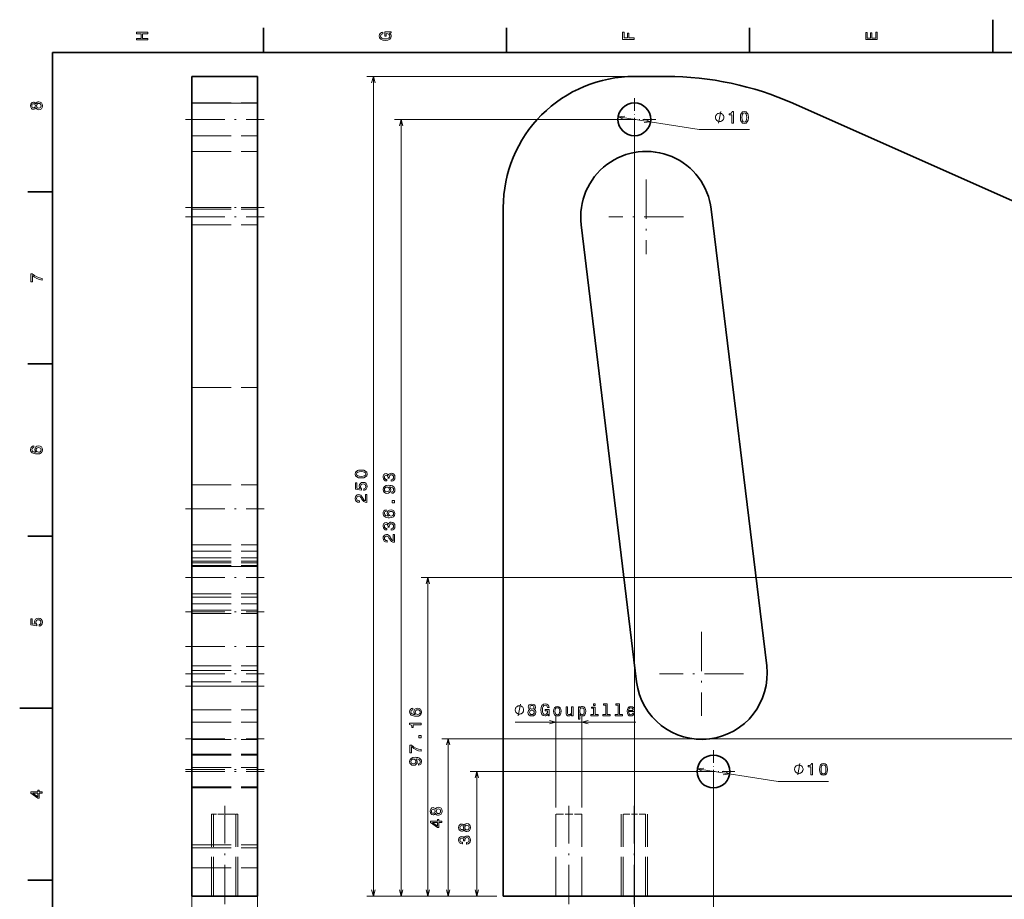
# Model space of a CAD drawing. Extents: x 0 to 594, y 0 to 420.
# Drawn here: x 0 to 301, y 152 to 420 of the extents above; entities that cross this region are included whole.
import ezdxf

# ---------------------------------------------------------------- set-up
doc = ezdxf.new("R2010")
doc.units = 0
doc.linetypes.add('DASHDOT', pattern=[18.5, 12, -3, 0.5, -3])
doc.linetypes.add('DASHED', pattern=[15, 12, -3])

msp = doc.modelspace()

# ---------------------------------------------------------------- linework, layer by layer
at = {"color": 7, "lineweight": 35, "ltscale": 0.25}
for p, q in [((297, 410), (297, 420)), ((10, 210), (0, 210))]:
    msp.add_line(p, q, dxfattribs=at)
at = {"color": 7, "lineweight": 35, "ltscale": 0.1875}
for p, q in [((74.400002, 410), (74.400002, 417.5)), ((148.600006, 410), (148.600006, 417.5)), ((222.800003, 410), (222.800003, 417.5)), ((10, 367.5), (2.5, 367.5)), ((10, 315), (2.5, 315)), ((10, 262.5), (2.5, 262.5)), ((10, 157.5), (2.5, 157.5))]:
    msp.add_line(p, q, dxfattribs=at)
at = {"color": 7, "lineweight": 35}
for p, q in [((584, 410), (10, 410)), ((10, 410), (10, 10)), ((52.574959, 402.680542), (72.574959, 402.680542)), ((52.574959, 253.238083), (52.574959, 394.492645)), ((72.574959, 253.238083), (72.574959, 394.492645)), ((553.848511, 253.238083), (236.025757, 394.492645)), ((147.602966, 152.680542), (147.602966, 362.680542)), ((228.001862, 222.871826), (211.08609, 362.23468)), ((171.377533, 357.414856), (188.293304, 218.052063)), ((52.574959, 216.685608), (52.574959, 253.238083)), ((72.574959, 216.685608), (72.574959, 253.238083)), ((52.574959, 216.685608), (52.574959, 152.680542)), ((72.574959, 216.685608), (72.574959, 152.680542)), ((52.574959, 152.680542), (72.574959, 152.680542)), ((577.602966, 152.680542), (147.602966, 152.680542))]:
    msp.add_line(p, q, dxfattribs=at)
at = {"color": 7, "lineweight": 35, "ltscale": 0.204697}
for p, q in [((52.574959, 394.492645), (52.574959, 402.680542)), ((72.574959, 394.492645), (72.574959, 402.680542))]:
    msp.add_line(p, q, dxfattribs=at)
at = {"color": 7, "lineweight": 13}
for p, q in [((52.574959, 400.680542), (52.574959, 125.476074)), ((72.574959, 400.680542), (72.574959, 125.476074)), ((185.602966, 402.680542), (105.945374, 402.680542)), ((107.945374, 152.680542), (107.945374, 402.680542)), ((52.574959, 394.492645), (72.574959, 394.492645)), ((185.616943, 389.606201), (114.437744, 389.606201)), ((116.437744, 152.680542), (116.437744, 389.606201)), ((182.679199, 390.392639), (207.368011, 386.460449)), ((187.616943, 387.606201), (187.616943, 126.435699)), ((52.574959, 253.238083), (72.574959, 253.238083)), ((355.602966, 249.837585), (122.549286, 249.837585)), ((124.549286, 152.680542), (124.549286, 249.837585)), ((52.574959, 216.685608), (72.574959, 216.685608)), ((163.602966, 179.680542), (163.602966, 207.696426)), ((171.602966, 179.680542), (171.602966, 207.696426)), ((151.252777, 205.696426), (188.04364, 205.696426)), ((526.611267, 200.680542), (128.809021, 200.680542)), ((130.809021, 152.680542), (130.809021, 200.680542)), ((209.762421, 190.680542), (137.50354, 190.680542)), ((139.50354, 152.680542), (139.50354, 190.680542)), ((206.821991, 191.450012), (231.52417, 187.602692)), ((211.762421, 188.680542), (211.762421, 116.548492)), ((145.602966, 152.680542), (105.945374, 152.680542)), ((145.602966, 152.680542), (114.437744, 152.680542)), ((145.602966, 152.680542), (122.549286, 152.680542))]:
    msp.add_line(p, q, dxfattribs=at)
at = {"color": 7, "lineweight": 35, "ltscale": 0.245991}
msp.add_line((187.602966, 402.680542), (197.442596, 402.680542), dxfattribs=at)
at = {"color": 7, "linetype": 'DASHED', "lineweight": 13}
for p, q in [((52.574959, 394.606201), (72.574959, 394.606201)), ((52.574959, 384.606201), (72.574959, 384.606201)), ((52.574959, 379.824799), (72.574959, 379.824799)), ((52.574959, 362.680542), (72.574959, 362.680542)), ((52.574959, 362.23468), (72.574959, 362.23468)), ((52.574959, 357.414856), (72.574959, 357.414856)), ((52.574959, 307.837585), (72.574959, 307.837585)), ((52.574959, 278.163177), (72.574959, 278.163177)), ((52.574959, 278.163177), (72.574959, 278.163177)), ((52.574959, 259.837585), (72.574959, 259.837585)), ((52.574959, 257.837616), (72.574959, 257.837616)), ((52.574959, 257.837585), (72.574959, 257.837585)), ((52.574959, 255.837585), (72.574959, 255.837585)), ((52.574959, 254.837585), (72.574959, 254.837585)), ((52.574959, 254.338348), (72.574959, 254.338348)), ((52.574959, 253.481461), (72.574959, 253.481461)), ((52.574959, 244.837585), (72.574959, 244.837585)), ((52.574959, 243.837585), (72.574959, 243.837585)), ((52.574959, 241.837616), (72.574959, 241.837616)), ((52.574959, 241.837585), (72.574959, 241.837585)), ((52.574959, 239.837585), (72.574959, 239.837585)), ((52.574959, 238.814865), (72.574959, 238.814865)), ((52.574959, 222.871826), (72.574959, 222.871826)), ((52.574959, 221.512009), (72.574959, 221.512009)), ((52.574959, 221.512009), (72.574959, 221.512009)), ((52.574959, 218.052063), (72.574959, 218.052063)), ((52.574959, 217.990509), (72.574959, 217.990509)), ((52.574959, 209.509995), (72.574959, 209.509995)), ((52.574959, 205.680542), (72.574959, 205.680542)), ((52.574959, 200.46196), (72.574959, 200.46196)), ((52.574959, 195.985855), (72.574959, 195.985855)), ((52.574959, 195.680542), (72.574959, 195.680542)), ((52.574959, 195.680542), (72.574959, 195.680542)), ((52.574959, 191.837585), (72.574959, 191.837585)), ((52.574959, 185.991913), (72.574959, 185.991913)), ((52.574959, 185.680542), (72.574959, 185.680542)), ((58.574959, 152.680542), (58.574959, 177.680542)), ((58.574959, 152.680542), (58.574959, 177.680542)), ((58.574959, 152.680542), (58.574959, 177.680542)), ((58.574959, 152.680542), (58.574959, 177.680542)), ((59.199959, 152.680542), (59.199959, 177.680542)), ((59.199959, 152.680542), (59.199959, 177.680542)), ((65.949959, 152.680542), (65.949959, 177.680542)), ((65.949959, 152.680542), (65.949959, 177.680542)), ((66.574959, 152.680542), (66.574959, 177.680542)), ((66.574959, 152.680542), (66.574959, 177.680542)), ((66.574959, 152.680542), (66.574959, 177.680542)), ((66.574959, 152.680542), (66.574959, 177.680542)), ((163.602966, 152.680542), (163.602966, 177.680542)), ((171.602966, 152.680542), (171.602966, 177.680542)), ((183.602966, 152.680542), (183.602966, 177.680542)), ((184.227966, 152.680542), (184.227966, 177.680542)), ((190.977966, 152.680542), (190.977966, 177.680542)), ((191.602966, 152.680542), (191.602966, 177.680542)), ((52.574959, 168.321091), (72.574959, 168.321091)), ((52.574959, 167.339142), (72.574959, 167.339142)), ((52.574959, 161.269882), (72.574959, 161.269882))]:
    msp.add_line(p, q, dxfattribs=at)
at = {"color": 7, "linetype": 'DASHDOT', "lineweight": 13, "ltscale": 0.325}
for p, q in [((187.616943, 396.106201), (187.616943, 383.106201)), ((194.116943, 389.606201), (181.116943, 389.606201)), ((211.762421, 197.180542), (211.762421, 184.180542)), ((218.262421, 190.680542), (205.262421, 190.680542))]:
    msp.add_line(p, q, dxfattribs=at)
at = {"color": 7, "linetype": 'DASHDOT', "lineweight": 13}
for p, q in [((50.574959, 389.606201), (74.574959, 389.606201)), ((191.231812, 371.217194), (191.231812, 348.432404)), ((50.574959, 362.680542), (74.574959, 362.680542)), ((50.574959, 359.824799), (74.574959, 359.824799)), ((202.624207, 359.824799), (179.839417, 359.824799)), ((50.574959, 270.837585), (74.574959, 270.837585)), ((50.574959, 249.837585), (74.574959, 249.837585)), ((50.574959, 239.338348), (74.574959, 239.338348)), ((208.147583, 233.286484), (208.147583, 207.637436)), ((50.574959, 228.837585), (74.574959, 228.837585)), ((50.574959, 220.46196), (74.574959, 220.46196)), ((220.972107, 220.46196), (195.323059, 220.46196)), ((50.574959, 216.685608), (74.574959, 216.685608)), ((50.574959, 200.680542), (74.574959, 200.680542)), ((50.574959, 191.291107), (74.574959, 191.291107)), ((50.574959, 190.680542), (74.574959, 190.680542)), ((62.574959, 150.180542), (62.574959, 180.180542)), ((167.602966, 150.180542), (167.602966, 180.180542)), ((187.602966, 150.180542), (187.602966, 180.180542))]:
    msp.add_line(p, q, dxfattribs=at)
at = {"color": 7, "lineweight": 13, "ltscale": 0.383468}
for p, q in [((207.368011, 386.460449), (222.706726, 386.460449)), ((231.52417, 187.602692), (246.862885, 187.602692))]:
    msp.add_line(p, q, dxfattribs=at)
at = {"color": 7, "linetype": 'DASHED', "lineweight": 13, "ltscale": 0.147943}
msp.add_line((64.492661, 177.680542), (58.574959, 177.680542), dxfattribs=at)
at = {"color": 7, "linetype": 'DASHED', "lineweight": 13, "ltscale": 0.052057}
msp.add_line((66.574959, 177.680542), (64.492661, 177.680542), dxfattribs=at)
at = {"color": 7, "linetype": 'DASHED', "lineweight": 13, "ltscale": 0.012241}
msp.add_line((164.092621, 177.680542), (163.602966, 177.680542), dxfattribs=at)
at = {"color": 7, "linetype": 'DASHED', "lineweight": 13, "ltscale": 0.187759}
msp.add_line((171.602966, 177.680542), (164.092621, 177.680542), dxfattribs=at)
at = {"color": 7, "linetype": 'DASHED', "lineweight": 13, "ltscale": 0.010329}
msp.add_line((184.641113, 177.680542), (184.227966, 177.680542), dxfattribs=at)
at = {"color": 7, "linetype": 'DASHED', "lineweight": 13, "ltscale": 0.158421}
msp.add_line((190.977966, 177.680542), (184.641113, 177.680542), dxfattribs=at)
at = {"color": 7, "lineweight": 13, "ltscale": 0.419849}
msp.add_line((145.602966, 152.680542), (128.809021, 152.680542), dxfattribs=at)
at = {"color": 7, "lineweight": 13, "ltscale": 0.202486}
msp.add_line((145.602966, 152.680542), (137.50354, 152.680542), dxfattribs=at)
at = {"color": 7, "lineweight": 13}
for points in [[(39.133213, 413.829987), (39.133213, 414.299011), (37.48912, 414.299011), (37.48912, 415.701019), (39.133213, 415.701019), (39.133213, 416.164978), (35.633213, 416.164978), (35.633213, 415.701019), (37.060448, 415.701019), (37.060448, 414.299011), (35.633213, 414.299011), (35.633213, 413.829987)], [(112.864197, 415.922913), (113.333214, 416.008667), (113.333214, 416.260803), (111.442001, 416.260803), (111.442001, 414.984863), (111.870682, 414.984863), (111.870682, 415.771606), (111.90094, 415.771606), (112.364914, 415.71109), (112.707855, 415.549713), (112.924713, 415.302612), (112.995316, 414.994965), (112.904541, 414.652039), (112.632202, 414.384735), (112.183357, 414.213257), (111.568085, 414.15274), (110.957855, 414.208221), (110.509003, 414.3797), (110.236671, 414.652039), (110.140854, 415.020172), (110.191284, 415.272339), (110.332497, 415.479126), (110.569527, 415.630402), (110.887245, 415.716156), (110.887245, 416.215424), (110.403099, 416.08429), (110.039986, 415.837189), (109.818085, 415.489197), (109.737396, 415.050446), (109.863472, 414.475525), (110.231628, 414.041779), (110.8116, 413.764404), (111.583214, 413.668579), (112.359871, 413.764404), (112.939842, 414.041779), (113.307999, 414.450287), (113.429039, 414.964691), (113.388687, 415.252167), (113.287827, 415.509369), (113.111313, 415.731262)], [(187.533203, 413.966156), (187.533203, 414.43515), (185.924408, 414.43515), (185.924408, 415.907776), (185.505829, 415.907776), (185.505829, 414.43515), (184.456833, 414.43515), (184.456833, 416.245697), (184.033203, 416.245697), (184.033203, 413.966156)], [(261.733215, 413.940918), (261.733215, 416.159943), (261.30957, 416.159943), (261.30957, 414.404907), (260.12442, 414.404907), (260.12442, 415.968292), (259.705841, 415.968292), (259.705841, 414.404907), (258.65686, 414.404907), (258.65686, 416.119598), (258.233215, 416.119598), (258.233215, 413.940918)], [(4.947046, 393.124634), (5.088257, 392.867432), (5.284943, 392.690918), (5.532061, 392.579987), (5.829611, 392.544678), (6.278458, 392.625366), (6.626441, 392.857361), (6.848343, 393.235596), (6.934078, 393.75), (6.848343, 394.259369), (6.626441, 394.637604), (6.278459, 394.869598), (5.829611, 394.955322), (5.532061, 394.914978), (5.284943, 394.809082), (5.088257, 394.627533), (4.947046, 394.375366), (4.826009, 394.577087), (4.659582, 394.718292), (4.457853, 394.804047), (4.210735, 394.83429), (3.852666, 394.753601), (3.565202, 394.541779), (3.378602, 394.198853), (3.307997, 393.75), (3.378602, 393.296112), (3.565202, 392.953186), (3.852666, 392.736328), (4.210735, 392.660675), (4.457853, 392.685883), (4.659582, 392.771606)], [(4.251081, 393.139771), (4.029179, 393.180115), (3.857709, 393.301147), (3.751801, 393.492798), (3.711455, 393.75), (3.751801, 394.002167), (3.857709, 394.193817), (4.029179, 394.31485), (4.251081, 394.360229), (4.478026, 394.31485), (4.654539, 394.193817), (4.770533, 394.002167), (4.805836, 393.75), (4.76549, 393.492798), (4.654539, 393.301147), (4.478026, 393.180115)], [(5.819525, 393.028839), (5.552234, 393.074219), (5.350504, 393.220459), (5.21938, 393.447418), (5.173992, 393.75), (5.21938, 394.047546), (5.350504, 394.274506), (5.552234, 394.420746), (5.819525, 394.471191), (6.106989, 394.420746), (6.323847, 394.274506), (6.465058, 394.047546), (6.510447, 393.75), (6.465058, 393.447418), (6.323847, 393.220459), (6.106988, 393.074219)], [(214.934662, 390.210449), (214.934662, 390.327148), (214.876343, 390.560486), (214.817993, 390.735474), (214.759674, 390.852112), (214.643005, 391.02713), (214.468018, 391.202148), (214.292999, 391.318787), (214.176331, 391.377136), (214.001343, 391.435486), (213.768005, 391.493805), (213.651337, 391.493805), (213.534668, 391.493805), (213.301331, 391.435486), (213.126343, 391.377136), (213.009674, 391.318787), (212.834656, 391.202148), (212.659668, 391.02713), (212.542999, 390.852112), (212.48468, 390.735474), (212.426331, 390.560486), (212.368011, 390.327148), (212.368011, 390.210449), (212.368011, 390.093811), (212.426331, 389.860474), (212.48468, 389.685486), (212.542999, 389.568787), (212.659668, 389.393799), (212.834656, 389.218811), (213.009674, 389.102112), (213.126343, 389.043793), (213.301331, 388.985474), (213.534668, 388.927124), (213.651337, 388.927124), (213.768005, 388.927124), (214.001343, 388.985474), (214.176331, 389.043793), (214.292999, 389.102112), (214.468018, 389.218811), (214.643005, 389.393799), (214.759674, 389.568787), (214.817993, 389.685486), (214.876343, 389.860474), (214.934662, 390.093811)], [(217.361938, 388.460449), (217.820862, 388.460449), (217.820862, 391.985687), (217.477905, 391.985687), (217.387146, 391.67804), (217.205597, 391.471252), (216.928223, 391.35022), (216.544922, 391.309875), (216.544922, 390.951813), (217.361938, 390.951813)], [(219.973297, 390.170105), (220.04895, 389.378326), (220.28598, 388.813477), (220.664246, 388.470551), (221.188721, 388.359619), (221.708191, 388.470551), (222.086426, 388.813477), (222.31842, 389.378326), (222.399109, 390.170105), (222.31842, 390.956848), (222.222595, 391.269531), (222.086426, 391.526733), (221.708191, 391.86969), (221.188721, 391.985687), (220.664246, 391.86969), (220.28598, 391.521698), (220.04895, 390.956848)], [(220.457458, 390.170105), (220.497803, 390.780334), (220.623871, 391.219116), (220.85083, 391.476318), (221.188721, 391.567078), (221.521576, 391.476318), (221.748535, 391.219116), (221.874603, 390.780334), (221.914948, 390.170105), (221.874603, 389.55484), (221.748535, 389.116089), (221.521576, 388.858887), (221.188721, 388.773132), (220.85083, 388.858887), (220.623871, 389.116089), (220.497803, 389.55484)], [(6.833213, 340.549011), (6.833213, 341.05835), (6.001081, 341.224792), (5.224424, 341.517303), (4.503242, 341.930847), (3.82745, 342.470459), (3.408862, 342.470459), (3.408862, 340.069885), (3.867795, 340.069885), (3.867795, 341.986328), (4.548631, 341.431549), (5.259727, 341.01297), (6.016211, 340.720459)], [(4.276297, 289.960388), (3.867795, 289.864563), (3.565202, 289.64267), (3.373559, 289.299713), (3.307997, 288.855927), (3.3433, 288.55835), (3.439121, 288.301147), (3.595461, 288.074219), (3.817363, 287.882568), (4.094741, 287.731262), (4.432637, 287.620331), (4.831052, 287.549713), (5.279899, 287.529541), (5.996037, 287.610229), (6.51549, 287.857361), (6.82817, 288.255768), (6.934078, 288.800446), (6.8433, 289.289642), (6.606268, 289.662842), (6.233069, 289.904907), (5.759006, 289.990631), (5.2799, 289.904907), (4.911744, 289.672913), (4.679755, 289.31485), (4.599063, 288.871033), (4.699928, 288.391937), (4.987392, 288.033875), (4.432637, 288.109528), (4.034222, 288.270905), (3.79719, 288.518005), (3.716499, 288.860962), (3.756845, 289.113129), (3.862752, 289.304749), (4.039265, 289.430847), (4.276297, 289.496399)], [(5.764049, 289.501434), (6.081772, 289.445984), (6.323847, 289.304749), (6.485231, 289.07782), (6.535663, 288.79541), (6.48523, 288.497833), (6.328891, 288.270905), (6.086816, 288.124634), (5.769093, 288.079254), (5.456412, 288.1297), (5.21938, 288.270905), (5.068084, 288.502899), (5.012609, 288.815582), (5.068084, 289.087891), (5.214337, 289.304749), (5.451369, 289.445984)], [(104.235718, 280.201141), (105.027496, 280.276794), (105.592346, 280.513824), (105.935272, 280.89209), (106.046234, 281.416565), (105.935272, 281.936035), (105.592346, 282.31427), (105.027496, 282.546265), (104.235718, 282.626953), (103.448975, 282.546265), (103.136292, 282.450439), (102.879089, 282.31427), (102.536163, 281.936035), (102.420166, 281.416565), (102.536163, 280.89209), (102.884125, 280.513824), (103.448975, 280.276794)], [(104.235718, 280.685303), (103.625488, 280.725647), (103.186737, 280.851715), (102.929535, 281.078674), (102.838745, 281.416565), (102.929535, 281.74942), (103.186737, 281.976379), (103.625488, 282.102448), (104.235718, 282.142792), (104.850983, 282.102448), (105.289764, 281.976379), (105.546967, 281.74942), (105.63269, 281.416565), (105.546967, 281.078674), (105.289764, 280.851715), (104.850983, 280.725647)], [(113.338318, 279.212524), (113.373627, 279.212524), (113.857788, 279.293243), (114.220886, 279.530273), (114.452881, 279.903473), (114.538605, 280.397705), (114.452881, 280.92218), (114.230957, 281.315552), (113.87796, 281.567749), (113.424042, 281.658508), (113.126495, 281.618164), (112.88443, 281.507202), (112.697845, 281.325653), (112.561676, 281.083557), (112.289337, 281.411377), (111.855621, 281.527405), (111.46225, 281.451721), (111.164703, 281.234863), (110.978088, 280.881836), (110.912537, 280.397705), (110.993225, 279.943817), (111.215118, 279.595825), (111.568146, 279.368896), (112.03717, 279.293243), (112.072479, 279.293243), (112.072479, 279.742065), (111.749695, 279.78241), (111.5177, 279.913544), (111.376495, 280.125366), (111.32608, 280.422913), (111.366425, 280.685181), (111.472321, 280.876801), (111.643799, 280.992798), (111.875793, 281.038208), (112.122894, 280.992798), (112.289337, 280.871765), (112.390198, 280.659943), (112.420441, 280.372498), (112.415405, 280.175781), (112.813812, 280.175781), (112.803741, 280.422913), (112.849121, 280.740662), (112.970154, 280.977661), (113.16684, 281.118896), (113.424042, 281.169312), (113.716553, 281.113831), (113.933411, 280.96759), (114.06958, 280.735596), (114.11499, 280.427979), (114.064545, 280.110229), (113.913239, 279.878235), (113.671173, 279.731995), (113.338318, 279.676514)], [(105.032562, 276.42981), (105.446106, 276.540771), (105.76886, 276.787903), (105.970581, 277.151001), (106.046234, 277.61499), (105.955475, 278.124329), (105.708344, 278.522766), (105.314972, 278.774902), (104.810638, 278.870728), (104.341614, 278.785004), (103.97348, 278.542938), (103.73645, 278.164673), (103.650696, 277.675507), (103.711212, 277.297241), (103.877655, 277.004761), (102.93457, 277.145966), (102.93457, 278.679108), (102.521027, 278.679108), (102.521027, 276.808044), (104.376923, 276.530701), (104.376923, 276.934143), (104.139893, 277.226654), (104.054169, 277.599854), (104.10965, 277.922607), (104.271027, 278.169739), (104.518127, 278.32608), (104.835876, 278.381531), (105.153595, 278.32608), (105.400696, 278.164673), (105.557037, 277.917572), (105.612518, 277.599854), (105.577209, 277.33255), (105.461212, 277.125793), (105.279663, 276.974487), (105.032562, 276.898834)], [(113.570313, 275.537048), (113.968719, 275.612671), (114.276367, 275.829529), (114.468018, 276.172485), (114.538605, 276.626373), (114.503296, 276.92392), (114.412537, 277.191223), (114.256195, 277.418152), (114.034271, 277.609802), (113.756897, 277.761108), (113.413971, 277.87207), (113.020599, 277.937622), (112.566711, 277.96283), (111.855621, 277.877106), (111.336151, 277.629974), (111.023468, 277.236603), (110.912537, 276.696991), (111.003296, 276.202759), (111.245392, 275.829529), (111.618591, 275.587463), (112.087585, 275.506775), (112.571747, 275.587463), (112.939911, 275.824493), (113.171906, 276.177521), (113.247528, 276.626373), (113.151733, 277.100433), (112.859222, 277.458496), (113.419006, 277.377808), (113.817413, 277.216431), (114.054474, 276.969299), (114.130096, 276.631409), (114.094818, 276.369171), (113.983856, 276.177521), (113.807343, 276.051453), (113.570313, 276.001007)], [(112.08255, 275.995972), (111.769867, 276.046387), (111.522766, 276.187622), (111.366425, 276.409515), (111.310944, 276.696991), (111.366425, 276.994537), (111.522766, 277.221466), (111.764832, 277.362671), (112.077515, 277.418152), (112.395233, 277.362671), (112.632263, 277.221466), (112.778534, 276.989502), (112.828949, 276.681854), (112.778534, 276.40448), (112.632263, 276.187622), (112.400269, 276.046387)], [(105.945374, 272.713959), (105.945374, 275.119598), (105.511658, 275.119598), (105.511658, 273.218292), (105.274628, 273.324219), (105.077942, 273.505768), (104.719879, 274.065552), (104.568573, 274.363098), (104.351715, 274.695953), (104.099548, 274.932983), (103.802002, 275.069153), (103.464111, 275.119598), (103.040466, 275.033844), (102.707611, 274.796814), (102.495819, 274.433716), (102.420166, 273.964691), (102.50589, 273.48053), (102.74292, 273.112396), (103.121155, 272.875366), (103.620453, 272.794678), (103.69104, 272.794678), (103.69104, 273.253601), (103.650696, 273.253601), (103.30777, 273.298981), (103.055603, 273.43515), (102.894226, 273.652008), (102.838745, 273.939484), (102.889191, 274.231995), (103.015259, 274.448853), (103.211945, 274.590057), (103.459076, 274.640472), (103.69104, 274.605164), (103.887726, 274.509369), (104.059204, 274.347961), (104.21051, 274.126068), (104.371887, 273.828522), (104.68457, 273.33429), (105.017426, 272.986298), (105.420868, 272.779541), (105.930237, 272.713959)], [(111.880829, 270.485748), (111.472321, 270.389923), (111.169739, 270.16803), (110.978088, 269.825073), (110.912537, 269.381287), (110.947845, 269.08374), (111.04364, 268.826538), (111.199982, 268.599579), (111.421906, 268.407928), (111.69928, 268.256653), (112.03717, 268.145691), (112.435577, 268.075073), (112.88443, 268.054901), (113.600555, 268.13559), (114.120026, 268.382721), (114.432709, 268.781128), (114.538605, 269.325806), (114.447845, 269.815002), (114.210785, 270.188171), (113.837585, 270.430267), (113.363525, 270.515991), (112.88443, 270.430267), (112.516266, 270.198273), (112.284271, 269.84021), (112.203583, 269.396393), (112.304474, 268.917297), (112.591919, 268.559235), (112.03717, 268.634888), (111.638763, 268.796265), (111.401733, 269.043396), (111.321014, 269.386322), (111.361389, 269.638489), (111.467285, 269.830139), (111.643799, 269.956207), (111.880829, 270.021759)], [(114.437744, 272.663391), (114.437744, 273.359375), (113.68631, 273.359375), (113.68631, 272.663391)], [(113.368591, 270.026794), (113.68631, 269.971313), (113.928375, 269.830139), (114.089752, 269.60318), (114.140198, 269.32074), (114.089752, 269.023193), (113.933411, 268.796265), (113.691345, 268.650024), (113.373627, 268.604614), (113.060944, 268.65506), (112.823914, 268.796265), (112.672607, 269.028259), (112.617126, 269.340942), (112.672607, 269.613281), (112.818878, 269.830139), (113.055908, 269.971313)], [(113.338318, 264.268433), (113.373627, 264.268433), (113.857788, 264.349152), (114.220886, 264.586182), (114.452881, 264.959381), (114.538605, 265.453613), (114.452881, 265.978088), (114.230957, 266.37146), (113.87796, 266.623627), (113.424042, 266.714417), (113.126495, 266.674072), (112.88443, 266.56311), (112.697845, 266.381561), (112.561676, 266.139496), (112.289337, 266.467285), (111.855621, 266.583282), (111.46225, 266.507629), (111.164703, 266.290771), (110.978088, 265.937744), (110.912537, 265.453613), (110.993225, 264.999725), (111.215118, 264.651733), (111.568146, 264.424805), (112.03717, 264.349152), (112.072479, 264.349152), (112.072479, 264.797974), (111.749695, 264.838318), (111.5177, 264.969452), (111.376495, 265.181274), (111.32608, 265.478821), (111.366425, 265.741089), (111.472321, 265.932709), (111.643799, 266.048706), (111.875793, 266.094116), (112.122894, 266.048706), (112.289337, 265.927673), (112.390198, 265.715851), (112.420441, 265.428406), (112.415405, 265.231689), (112.813812, 265.231689), (112.803741, 265.478821), (112.849121, 265.796539), (112.970154, 266.033569), (113.16684, 266.174805), (113.424042, 266.22522), (113.716553, 266.169739), (113.933411, 266.023499), (114.06958, 265.791504), (114.11499, 265.483887), (114.064545, 265.166138), (113.913239, 264.934143), (113.671173, 264.787903), (113.338318, 264.732422)], [(114.437744, 260.572754), (114.437744, 262.978394), (114.004028, 262.978394), (114.004028, 261.077087), (113.766998, 261.183014), (113.570313, 261.364563), (113.21225, 261.924347), (113.060944, 262.221924), (112.844086, 262.554749), (112.591919, 262.791809), (112.294373, 262.927979), (111.956482, 262.978394), (111.532837, 262.892639), (111.199982, 262.65564), (110.98819, 262.292511), (110.912537, 261.823486), (110.99826, 261.339355), (111.235291, 260.971191), (111.613525, 260.734161), (112.112823, 260.653473), (112.183411, 260.653473), (112.183411, 261.112396), (112.143066, 261.112396), (111.80014, 261.157776), (111.547974, 261.293945), (111.386597, 261.510803), (111.331116, 261.798279), (111.381561, 262.09079), (111.507629, 262.307648), (111.704315, 262.448853), (111.951447, 262.499268), (112.183411, 262.463989), (112.380096, 262.368164), (112.551575, 262.206787), (112.702881, 261.984863), (112.864258, 261.687317), (113.176941, 261.193085), (113.509796, 260.845093), (113.913239, 260.638336), (114.422607, 260.572754)], [(5.920389, 234.999283), (6.333934, 235.110229), (6.656701, 235.357361), (6.858429, 235.720474), (6.934078, 236.184448), (6.8433, 236.693817), (6.596182, 237.092224), (6.20281, 237.344391), (5.698487, 237.440201), (5.229467, 237.354477), (4.861311, 237.112396), (4.624279, 236.734161), (4.538545, 236.244965), (4.599063, 235.866714), (4.76549, 235.574219), (3.822406, 235.715424), (3.822406, 237.248566), (3.408862, 237.248566), (3.408862, 235.377533), (5.26477, 235.100143), (5.26477, 235.503601), (5.027738, 235.796112), (4.942003, 236.169312), (4.997478, 236.492081), (5.158862, 236.739197), (5.40598, 236.895538), (5.723703, 236.951019), (6.041427, 236.895538), (6.288545, 236.734161), (6.444885, 236.487045), (6.50036, 236.169312), (6.465058, 235.902023), (6.349063, 235.695251), (6.167507, 235.543961), (5.920389, 235.468307)], [(153.819427, 209.446426), (153.819427, 209.563095), (153.761108, 209.796417), (153.702759, 209.971436), (153.64444, 210.088089), (153.527771, 210.263092), (153.352783, 210.438095), (153.177765, 210.554764), (153.061096, 210.613098), (152.886108, 210.671417), (152.652771, 210.729767), (152.536102, 210.729767), (152.419434, 210.729767), (152.186096, 210.671417), (152.011108, 210.613098), (151.89444, 210.554764), (151.719421, 210.438095), (151.544434, 210.263092), (151.427765, 210.088089), (151.369446, 209.971436), (151.311096, 209.796417), (151.252777, 209.563095), (151.252777, 209.446426), (151.252777, 209.329758), (151.311096, 209.096436), (151.369446, 208.921417), (151.427765, 208.804764), (151.544434, 208.629761), (151.719421, 208.454758), (151.89444, 208.338089), (152.011108, 208.279755), (152.186096, 208.221436), (152.419434, 208.163086), (152.536102, 208.163086), (152.652771, 208.163086), (152.886108, 208.221436), (153.061096, 208.279755), (153.177765, 208.338089), (153.352783, 208.454758), (153.527771, 208.629761), (153.64444, 208.804764), (153.702759, 208.921417), (153.761108, 209.096436), (153.819427, 209.329758)], [(155.712097, 209.582596), (155.454895, 209.441376), (155.278381, 209.24469), (155.16745, 208.997574), (155.132141, 208.700027), (155.21283, 208.25119), (155.444824, 207.903198), (155.823059, 207.681305), (156.337463, 207.595566), (156.846832, 207.681305), (157.225067, 207.903198), (157.457062, 208.25119), (157.542786, 208.700027), (157.502441, 208.997574), (157.396545, 209.24469), (157.214996, 209.441376), (156.96283, 209.582596), (157.164551, 209.703629), (157.305756, 209.870056), (157.39151, 210.071777), (157.421753, 210.318909), (157.341064, 210.676971), (157.129242, 210.964447), (156.786316, 211.151031), (156.337463, 211.221649), (155.883575, 211.151031), (155.540649, 210.964447), (155.323792, 210.676971), (155.248138, 210.318909), (155.273346, 210.071777), (155.35907, 209.870056)], [(155.727234, 210.278564), (155.767578, 210.500458), (155.888611, 210.671936), (156.080261, 210.777832), (156.337463, 210.818176), (156.58963, 210.777832), (156.781281, 210.671936), (156.902313, 210.500458), (156.947693, 210.278564), (156.902313, 210.051605), (156.781281, 209.875092), (156.58963, 209.759109), (156.337463, 209.723801), (156.080261, 209.764145), (155.888611, 209.875092), (155.767578, 210.051605)], [(161.296387, 208.165451), (161.382141, 207.696426), (161.634277, 207.696426), (161.634277, 209.587631), (160.358337, 209.587631), (160.358337, 209.158966), (161.145081, 209.158966), (161.145081, 209.128708), (161.084564, 208.664734), (160.923187, 208.321777), (160.676086, 208.104919), (160.368439, 208.034317), (160.025513, 208.125092), (159.758209, 208.39743), (159.586731, 208.846283), (159.526215, 209.461548), (159.581696, 210.071777), (159.753174, 210.52063), (160.025513, 210.792969), (160.393646, 210.888794), (160.645813, 210.838348), (160.8526, 210.697144), (161.003876, 210.460114), (161.08963, 210.142395), (161.588898, 210.142395), (161.457764, 210.626541), (161.210663, 210.989655), (160.862671, 211.211548), (160.42392, 211.292252), (159.848999, 211.166168), (159.415253, 210.798004), (159.137878, 210.218048), (159.042053, 209.446426), (159.137878, 208.669769), (159.415253, 208.089798), (159.823761, 207.721649), (160.338165, 207.600601), (160.625641, 207.640945), (160.882843, 207.741821), (161.104736, 207.918335)], [(162.934418, 209.048004), (163.015137, 208.432739), (163.247101, 207.978851), (163.615265, 207.696426), (164.109497, 207.600601), (164.598694, 207.696426), (164.966858, 207.973801), (165.198853, 208.427704), (165.284576, 209.048004), (165.198853, 209.663284), (164.966858, 210.122223), (164.598694, 210.399597), (164.109497, 210.500458), (163.615265, 210.399597), (163.247101, 210.117172), (163.015137, 209.663284)], [(168.889465, 210.404633), (168.445679, 210.404633), (168.445679, 208.841248), (168.395233, 208.478119), (168.248993, 208.215881), (168.022034, 208.054504), (167.724487, 208.004059), (167.487457, 208.044403), (167.336151, 208.165451), (167.250427, 208.372223), (167.230255, 208.664734), (167.230255, 210.404633), (166.786438, 210.404633), (166.786438, 208.62439), (166.801575, 208.266312), (166.8974, 207.968765), (167.189911, 207.696426), (167.658936, 207.600601), (167.911102, 207.63591), (168.12796, 207.726685), (168.314545, 207.883026), (168.465851, 208.10997), (168.465851, 207.696426), (168.889465, 207.696426)], [(170.956177, 209.986053), (170.956177, 210.404633), (170.51239, 210.404633), (170.51239, 206.64743), (170.956177, 206.64743), (170.956177, 208.10997), (171.112518, 207.87294), (171.289032, 207.716599), (171.732849, 207.600601), (172.156464, 207.696426), (172.489319, 207.983887), (172.706177, 208.437775), (172.786865, 209.053055), (172.706177, 209.663284), (172.489319, 210.117172), (172.156464, 210.399597), (171.732849, 210.500458), (171.490784, 210.4702), (171.283997, 210.37439), (171.107483, 210.212997)], [(175.645386, 211.317459), (175.176361, 211.317459), (175.176361, 210.813141), (175.645386, 210.813141)], [(178.892212, 210.94426), (178.892212, 208.069626), (177.979401, 208.069626), (177.979401, 207.696426), (180.243805, 207.696426), (180.243805, 208.069626), (179.336029, 208.069626), (179.336029, 211.317459), (178.196259, 211.317459), (178.196259, 210.94426)], [(182.628235, 210.94426), (182.628235, 208.069626), (181.715424, 208.069626), (181.715424, 207.696426), (183.979828, 207.696426), (183.979828, 208.069626), (183.072052, 208.069626), (183.072052, 211.317459), (181.932281, 211.317459), (181.932281, 210.94426)], [(185.870026, 208.921936), (187.645233, 208.921936), (187.650269, 209.128708), (187.56958, 209.708679), (187.347687, 210.142395), (186.994659, 210.404633), (186.525635, 210.500458), (186.066711, 210.399597), (185.713684, 210.117172), (185.486725, 209.658234), (185.406036, 209.053055), (185.481689, 208.432739), (185.708649, 207.978851), (186.05661, 207.696426), (186.510498, 207.600601), (186.90387, 207.666168), (187.226654, 207.837631), (187.463684, 208.10997), (187.599854, 208.473083), (187.161102, 208.473083), (187.070313, 208.271362), (186.939178, 208.120056), (186.565979, 207.999023), (186.278534, 208.054504), (186.061676, 208.231018), (185.920441, 208.518463), (185.870026, 208.906799)], [(119.992371, 209.941483), (119.583862, 209.845673), (119.281281, 209.623764), (119.08963, 209.280823), (119.024078, 208.837021), (119.059387, 208.539474), (119.155182, 208.282257), (119.311523, 208.055328), (119.533447, 207.863678), (119.810822, 207.712372), (120.148712, 207.601425), (120.547119, 207.530823), (120.995972, 207.510651), (121.712097, 207.591339), (122.231567, 207.838455), (122.54425, 208.236877), (122.650146, 208.78154), (122.559387, 209.270737), (122.322327, 209.643936), (121.949127, 209.886017), (121.475067, 209.971741), (120.995972, 209.886017), (120.627808, 209.654022), (120.395813, 209.295959), (120.315125, 208.852142), (120.416016, 208.373047), (120.703461, 208.014969), (120.148712, 208.090622), (119.750305, 208.252014), (119.513275, 208.499115), (119.432556, 208.842072), (119.472931, 209.094223), (119.578827, 209.285858), (119.755341, 209.411957), (119.992371, 209.477509)], [(121.480133, 209.482544), (121.797852, 209.427078), (122.039917, 209.285858), (122.201294, 209.058929), (122.25174, 208.776505), (122.201294, 208.478943), (122.044952, 208.252014), (121.802887, 208.105743), (121.485168, 208.060364), (121.172485, 208.110794), (120.935455, 208.252014), (120.784149, 208.483994), (120.728668, 208.796677), (120.784149, 209.069), (120.93042, 209.285858), (121.16745, 209.427078)], [(155.616302, 208.710114), (155.661682, 208.977402), (155.807922, 209.179138), (156.034882, 209.310257), (156.337463, 209.355652), (156.63501, 209.310257), (156.861969, 209.179138), (157.008209, 208.977402), (157.058655, 208.710114), (157.008209, 208.422653), (156.861969, 208.205795), (156.63501, 208.064575), (156.337463, 208.019196), (156.034882, 208.064575), (155.807922, 208.205795), (155.661682, 208.422653)], [(163.388336, 209.053055), (163.433716, 209.506943), (163.574921, 209.834747), (163.80188, 210.036484), (164.109497, 210.107086), (164.412109, 210.036484), (164.639038, 209.839798), (164.780243, 209.506943), (164.830688, 209.053055), (164.780243, 208.594116), (164.639038, 208.261261), (164.412109, 208.05954), (164.109497, 207.993973), (163.80188, 208.05954), (163.574921, 208.261261), (163.433716, 208.594116)], [(171.657196, 207.999023), (171.35965, 208.064575), (171.142792, 208.266312), (171.006622, 208.594116), (170.961243, 209.053055), (171.006622, 209.506943), (171.142792, 209.834747), (171.35965, 210.031433), (171.657196, 210.102051), (171.929535, 210.031433), (172.146393, 209.829712), (172.282562, 209.501907), (172.332977, 209.053055), (172.282562, 208.599167), (172.146393, 208.266312), (171.929535, 208.064575)], [(175.630249, 208.069626), (175.630249, 210.313858), (174.490479, 210.313858), (174.490479, 209.935623), (175.186462, 209.935623), (175.186462, 208.069626), (174.278656, 208.069626), (174.278656, 207.696426), (176.548126, 207.696426), (176.548126, 208.069626)], [(185.870026, 209.295135), (185.925507, 209.643112), (186.061676, 209.900314), (186.268433, 210.056656), (186.540771, 210.112137), (186.808075, 210.056656), (187.014832, 209.900314), (187.1409, 209.643112), (187.18631, 209.295135)], [(122.549286, 204.904312), (122.549286, 205.363251), (119.024078, 205.363251), (119.024078, 205.020309), (119.331696, 204.929535), (119.538483, 204.747971), (119.659515, 204.470596), (119.69986, 204.087311), (120.057922, 204.087311), (120.057922, 204.904312)], [(122.549286, 200.911087), (122.549286, 201.607056), (121.797852, 201.607056), (121.797852, 200.911087)], [(122.549286, 196.822037), (122.549286, 197.331406), (121.717163, 197.497833), (120.940491, 197.790329), (120.21933, 198.203888), (119.543518, 198.7435), (119.124939, 198.7435), (119.124939, 196.342926), (119.583862, 196.342926), (119.583862, 198.259354), (120.264709, 197.70459), (120.9758, 197.286011), (121.732269, 196.9935)], [(121.681854, 192.576645), (122.080261, 192.652298), (122.387909, 192.869156), (122.579559, 193.212097), (122.650146, 193.665985), (122.614838, 193.963531), (122.524078, 194.23082), (122.367737, 194.457764), (122.145813, 194.649414), (121.868439, 194.800705), (121.525513, 194.911652), (121.132141, 194.977219), (120.678253, 195.002441), (119.967163, 194.916702), (119.447693, 194.669586), (119.13501, 194.276215), (119.024078, 193.736588), (119.114838, 193.242355), (119.356934, 192.869156), (119.730133, 192.627075), (120.199127, 192.546387), (120.683289, 192.627075), (121.051453, 192.864105), (121.283447, 193.217133), (121.35907, 193.665985), (121.263275, 194.140045), (120.970764, 194.498108), (121.530548, 194.417419), (121.928955, 194.256042), (122.166016, 194.008926), (122.241638, 193.671021), (122.20636, 193.408783), (122.095398, 193.217133), (121.918884, 193.091049), (121.681854, 193.040619)], [(120.194092, 193.035583), (119.881409, 193.086014), (119.634308, 193.227219), (119.477966, 193.449127), (119.422485, 193.736588), (119.477966, 194.034134), (119.634308, 194.261078), (119.876373, 194.402298), (120.189056, 194.457764), (120.506775, 194.402298), (120.743805, 194.261078), (120.890076, 194.029099), (120.940491, 193.721466), (120.890076, 193.444077), (120.743805, 193.227219), (120.51181, 193.086014)], [(239.09082, 191.352692), (239.09082, 191.46936), (239.032501, 191.702698), (238.974152, 191.877701), (238.915833, 191.994354), (238.799164, 192.169357), (238.624176, 192.34436), (238.449158, 192.461029), (238.332489, 192.519363), (238.157501, 192.577698), (237.924164, 192.636032), (237.807495, 192.636032), (237.690826, 192.636032), (237.457489, 192.577698), (237.282501, 192.519363), (237.165833, 192.461029), (236.990814, 192.34436), (236.815826, 192.169357), (236.699158, 191.994354), (236.640839, 191.877701), (236.582489, 191.702698), (236.52417, 191.46936), (236.52417, 191.352692), (236.52417, 191.236023), (236.582489, 191.002701), (236.640839, 190.827698), (236.699158, 190.711029), (236.815826, 190.536026), (236.990814, 190.361023), (237.165833, 190.244354), (237.282501, 190.186035), (237.457489, 190.127701), (237.690826, 190.069366), (237.807495, 190.069366), (237.924164, 190.069366), (238.157501, 190.127701), (238.332489, 190.186035), (238.449158, 190.244354), (238.624176, 190.361023), (238.799164, 190.536026), (238.915833, 190.711029), (238.974152, 190.827698), (239.032501, 191.002701), (239.09082, 191.236023)], [(241.518097, 189.602692), (241.97702, 189.602692), (241.97702, 193.127914), (241.634064, 193.127914), (241.543304, 192.820282), (241.361755, 192.613495), (241.084381, 192.492462), (240.70108, 192.452118), (240.70108, 192.094055), (241.518097, 192.094055)], [(244.129456, 191.312347), (244.205109, 190.520569), (244.442139, 189.955719), (244.820404, 189.612778), (245.344879, 189.501831), (245.864349, 189.612778), (246.242584, 189.955719), (246.474579, 190.520569), (246.555267, 191.312347), (246.474579, 192.099091), (246.378754, 192.411774), (246.242584, 192.668976), (245.864349, 193.011917), (245.344879, 193.127914), (244.820404, 193.011917), (244.442139, 192.66394), (244.205109, 192.099091)], [(244.613617, 191.312347), (244.653961, 191.922577), (244.780029, 192.361343), (245.006989, 192.618546), (245.344879, 192.70932), (245.677734, 192.618546), (245.904694, 192.361343), (246.030762, 191.922577), (246.071106, 191.312347), (246.030762, 190.697083), (245.904694, 190.258316), (245.677734, 190.001114), (245.344879, 189.915375), (245.006989, 190.001114), (244.780029, 190.258316), (244.653961, 190.697083)], [(6.833213, 184.02739), (6.833213, 184.481277), (5.965778, 184.481277), (5.965778, 184.98056), (5.56232, 184.98056), (5.56232, 184.481277), (3.408862, 184.481277), (3.408862, 184.022339), (5.521974, 182.489197), (5.965778, 182.489197), (5.965778, 184.02739)], [(5.56232, 182.912827), (3.993876, 184.02739), (5.56232, 184.02739)], [(126.922852, 177.923187), (127.064056, 177.665985), (127.260742, 177.489471), (127.507874, 177.378525), (127.80542, 177.343216), (128.254272, 177.42392), (128.602234, 177.655899), (128.824158, 178.034149), (128.909882, 178.548553), (128.824158, 179.057922), (128.602234, 179.436157), (128.254272, 179.668152), (127.80542, 179.753891), (127.507874, 179.713531), (127.260742, 179.607635), (127.064056, 179.426071), (126.922852, 179.17392), (126.801819, 179.375641), (126.635376, 179.516846), (126.433655, 179.602585), (126.186554, 179.632843), (125.828461, 179.552155), (125.541016, 179.340332), (125.354401, 178.997406), (125.283813, 178.548553), (125.354401, 178.094666), (125.541016, 177.751724), (125.828461, 177.534866), (126.186554, 177.459213), (126.433655, 177.484436), (126.635376, 177.57016)], [(126.226898, 177.938324), (126.004974, 177.978668), (125.833527, 178.099701), (125.7276, 178.291351), (125.687256, 178.548553), (125.7276, 178.80072), (125.833527, 178.992355), (126.004974, 179.113403), (126.226898, 179.158783), (126.453827, 179.113403), (126.630341, 178.992355), (126.746338, 178.80072), (126.781647, 178.548553), (126.741302, 178.291351), (126.630341, 178.099701), (126.453827, 177.978668)], [(127.795319, 177.827377), (127.528046, 177.872757), (127.326324, 178.019012), (127.19519, 178.245956), (127.149811, 178.548553), (127.19519, 178.8461), (127.326324, 179.073044), (127.528046, 179.219299), (127.795319, 179.26973), (128.082794, 179.219299), (128.299652, 179.073044), (128.440857, 178.8461), (128.486267, 178.548553), (128.440857, 178.245956), (128.299652, 178.019012), (128.082794, 177.872757)], [(128.809021, 175.089905), (128.809021, 175.543793), (127.941589, 175.543793), (127.941589, 176.043076), (127.538116, 176.043076), (127.538116, 175.543793), (125.384674, 175.543793), (125.384674, 175.084869), (127.497772, 173.551727), (127.941589, 173.551727), (127.941589, 175.089905)], [(127.538116, 173.975357), (125.969696, 175.089905), (127.538116, 175.089905)], [(135.617371, 172.923187), (135.758575, 172.665985), (135.955261, 172.489471), (136.202393, 172.378525), (136.499939, 172.343216), (136.948792, 172.42392), (137.296753, 172.655899), (137.518677, 173.034149), (137.604401, 173.548553), (137.518677, 174.057922), (137.296753, 174.436157), (136.948792, 174.668152), (136.499939, 174.753891), (136.202393, 174.713531), (135.955261, 174.607635), (135.758575, 174.426071), (135.617371, 174.17392), (135.496338, 174.375641), (135.329895, 174.516846), (135.128174, 174.602585), (134.881073, 174.632843), (134.52298, 174.552155), (134.235535, 174.340332), (134.04892, 173.997406), (133.978333, 173.548553), (134.04892, 173.094666), (134.235535, 172.751724), (134.52298, 172.534866), (134.881073, 172.459213), (135.128174, 172.484436), (135.329895, 172.57016)], [(134.921417, 172.938324), (134.699493, 172.978668), (134.528046, 173.099701), (134.422119, 173.291351), (134.381775, 173.548553), (134.422119, 173.80072), (134.528046, 173.992355), (134.699493, 174.113403), (134.921417, 174.158783), (135.148346, 174.113403), (135.32486, 173.992355), (135.440857, 173.80072), (135.476166, 173.548553), (135.435822, 173.291351), (135.32486, 173.099701), (135.148346, 172.978668)], [(136.489838, 172.827377), (136.222565, 172.872757), (136.020844, 173.019012), (135.889709, 173.245956), (135.84433, 173.548553), (135.889709, 173.8461), (136.020844, 174.073044), (136.222565, 174.219299), (136.489838, 174.26973), (136.777313, 174.219299), (136.994171, 174.073044), (137.135376, 173.8461), (137.180786, 173.548553), (137.135376, 173.245956), (136.994171, 173.019012), (136.777313, 172.872757)], [(136.404114, 168.541641), (136.439423, 168.541641), (136.923584, 168.62233), (137.286682, 168.85936), (137.518677, 169.232559), (137.604401, 169.726791), (137.518677, 170.251297), (137.296753, 170.644669), (136.943756, 170.89682), (136.489838, 170.98761), (136.192291, 170.947266), (135.950226, 170.836304), (135.763641, 170.654755), (135.627472, 170.412674), (135.355133, 170.740479), (134.921417, 170.856476), (134.528046, 170.780823), (134.230499, 170.563965), (134.043884, 170.210938), (133.978333, 169.726791), (134.059021, 169.272903), (134.280914, 168.924927), (134.633942, 168.697983), (135.102966, 168.62233), (135.138275, 168.62233), (135.138275, 169.071182), (134.815491, 169.111526), (134.583496, 169.242645), (134.442291, 169.454468), (134.391876, 169.752014), (134.43222, 170.014252), (134.538116, 170.205902), (134.709595, 170.321899), (134.941589, 170.367279), (135.18869, 170.321899), (135.355133, 170.200867), (135.455994, 169.989044), (135.486237, 169.701584), (135.481201, 169.504898), (135.879608, 169.504898), (135.869537, 169.752014), (135.914917, 170.069733), (136.03595, 170.306763), (136.232635, 170.447983), (136.489838, 170.498413), (136.782349, 170.442932), (136.999207, 170.296677), (137.135376, 170.064697), (137.180786, 169.75705), (137.130341, 169.439331), (136.979034, 169.207336), (136.736969, 169.061096), (136.404114, 169.005615)]]:
    msp.add_lwpolyline(points, close=True, dxfattribs=at)
for points in [[(108.463013, 400.748688), (107.945374, 402.680542), (107.427734, 400.748688)], [(213.301331, 388.460449), (214.001343, 391.960449)], [(116.955383, 387.674377), (116.437744, 389.606201), (115.920105, 387.674377)], [(184.668427, 390.599976), (182.679199, 390.392639), (184.505585, 389.577606)], [(190.565491, 388.612427), (192.554718, 388.819763), (190.728333, 389.634827)], [(125.066925, 247.905731), (124.549286, 249.837585), (124.031647, 247.905731)], [(152.186096, 207.696426), (152.886108, 211.196426)], [(161.671112, 205.178787), (163.602966, 205.696426), (161.671112, 206.214066)], [(173.534821, 206.214066), (171.602966, 205.696426), (173.534821, 205.178787)], [(131.32666, 198.748688), (130.809021, 200.680542), (130.291382, 198.748688)], [(237.457489, 189.602692), (238.157501, 193.102692)], [(140.021179, 188.748688), (139.50354, 190.680542), (138.985901, 188.748688)], [(208.810486, 191.664185), (206.821991, 191.450012), (208.651154, 190.641235)], [(214.714355, 189.696899), (216.70285, 189.911072), (214.873688, 190.719849)], [(107.427734, 154.612396), (107.945374, 152.680542), (108.463013, 154.612396)], [(115.920105, 154.612396), (116.437744, 152.680542), (116.955383, 154.612396)], [(124.031647, 154.612396), (124.549286, 152.680542), (125.066925, 154.612396)], [(130.291382, 154.612396), (130.809021, 152.680542), (131.32666, 154.612396)], [(138.985901, 154.612396), (139.50354, 152.680542), (140.021179, 154.612396)]]:
    msp.add_lwpolyline(points, dxfattribs=at)
at = {"color": 7, "lineweight": 35}
for centre in [(187.616943, 389.606201), (211.762421, 190.680542)]:
    msp.add_circle(centre, 5, dxfattribs=at)
for centre, radius, start, end in [((187.602966, 362.680542), 40, 90.000003, 180.000005), ((197.442596, 307.680542), 95, 66.037513, 90.000003), ((191.231812, 359.824799), 20, 6.92067, 186.920793), ((208.147583, 220.46196), 20, 186.920671, 6.920544)]:
    msp.add_arc(centre, radius, start, end, dxfattribs=at)

doc.saveas('drawing.dxf')
